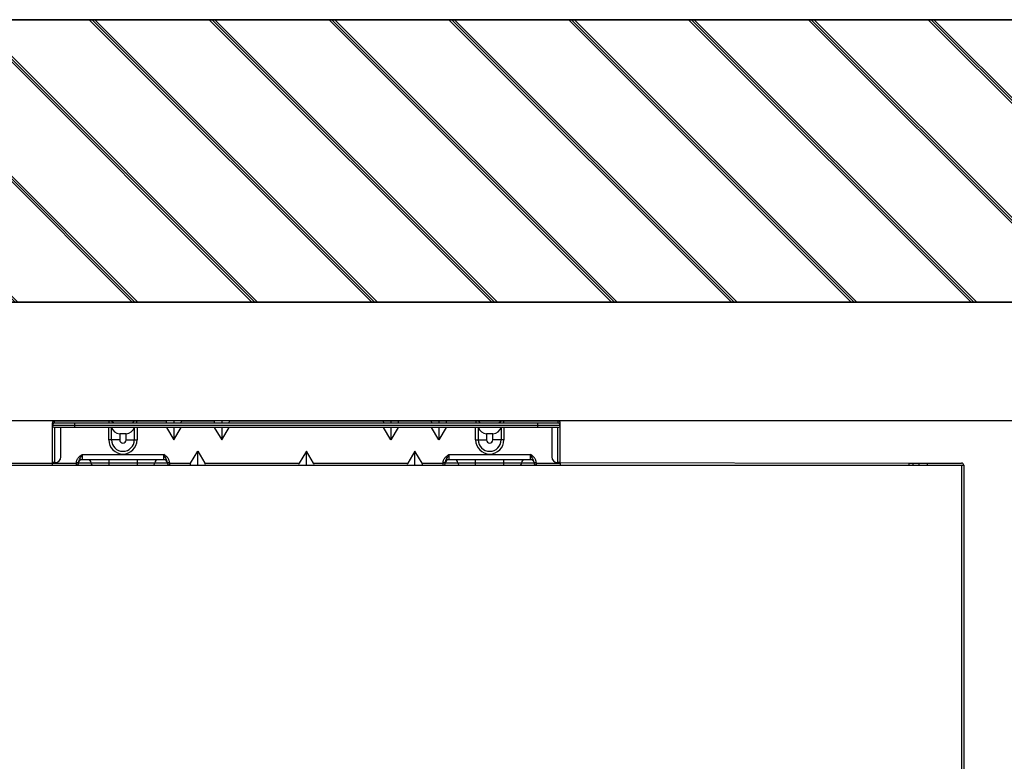
# Model space of a CAD drawing. Units: millimetres. Extents: x 1826 to 9431, y -314 to 3056.
# Drawn here: x 6680 to 7029, y 1566 to 1829 of the extents above; entities that cross this region are included whole.
import ezdxf

# ---------------------------------------------------------------- set-up
doc = ezdxf.new("R2010")
doc.units = ezdxf.units.MM
doc.layers.add('Frame', color=80, linetype='Continuous')
doc.layers.add('Outline', color=7, linetype='Continuous', lineweight=35)

msp = doc.modelspace()

# ---------------------------------------------------------------- hatches: boundary and pattern name
at = {"layer": 'Outline'}
h = msp.add_hatch(dxfattribs=at)
h.set_pattern_fill('JIS_RC_30', color=256, angle=90, style=0)
h.set_pattern_definition([(135, (2000, 0), (-21.2132, -21.2132), []), (135, (2000, 1), (-21.2132, -21.2132), []), (135, (2000, 2), (-21.2132, -21.2132), [])])
h.paths.add_polyline_path([(9431.45, 229.07), (9431.45, 1829.07), (6331.45, 1829.07), (6331.45, 1729.07), (8031.45, 1729.07), (9031.45, 1729.07), (9331.45, 1729.07), (9331.45, 229.07)])

# ---------------------------------------------------------------- linework, layer by layer
at = {"color": 7, "linetype": 'Continuous', "lineweight": 25}
for p, q in [((6692.36, 1686.28), (6692.36, 1687.07)), ((6692.36, 1687.07), (6711.67, 1687.07)), ((6711.67, 1686.28), (6711.67, 1687.07)), ((6711.67, 1687.07), (6721.4, 1687.07)), ((6721.4, 1686.28), (6721.4, 1687.07)), ((6721.4, 1687.07), (6731.99, 1687.07)), ((6734.51, 1687.07), (6731.99, 1687.07)), ((6734.51, 1687.07), (6734.51, 1686.28)), ((6737.03, 1687.07), (6734.51, 1687.07)), ((6737.03, 1687.07), (6748.97, 1687.07)), ((6751.49, 1687.07), (6748.97, 1687.07)), ((6751.49, 1687.07), (6751.49, 1686.28)), ((6754, 1687.07), (6751.49, 1687.07)), ((6754, 1687.07), (6808.89, 1687.07)), ((6808.89, 1687.07), (6811.41, 1687.07)), ((6811.41, 1687.07), (6811.41, 1686.28)), ((6811.41, 1687.07), (6813.93, 1687.07)), ((6813.93, 1687.07), (6825.87, 1687.07)), ((6825.87, 1687.07), (6828.39, 1687.07)), ((6828.39, 1687.07), (6828.39, 1686.28)), ((6828.39, 1687.07), (6830.9, 1687.07)), ((6830.9, 1687.07), (6841.5, 1687.07)), ((6841.5, 1687.07), (6841.5, 1686.28)), ((6841.5, 1687.07), (6851.23, 1687.07)), ((6851.23, 1687.07), (6851.23, 1686.28)), ((6851.23, 1687.07), (6870.53, 1687.07)), ((6870.53, 1687.07), (6870.53, 1686.28)), ((6691.56, 1686.28), (6692.36, 1686.28)), ((6691.56, 1685.48), (6691.56, 1686.28)), ((6691.56, 1685.48), (6699.55, 1685.48)), ((6691.56, 1672.29), (6691.56, 1685.48)), ((6692.36, 1686.28), (6699.55, 1686.28)), ((6699.55, 1684.68), (6692.36, 1684.68)), ((6692.36, 1684.68), (6692.36, 1672.29)), ((6694.56, 1674.29), (6694.56, 1684.68)), ((6699.55, 1685.48), (6699.55, 1686.28)), ((6699.55, 1686.28), (6863.34, 1686.28)), ((6699.55, 1685.48), (6863.34, 1685.48)), ((6699.55, 1684.68), (6699.55, 1685.48)), ((6863.34, 1684.68), (6699.55, 1684.68)), ((6731.9, 1684.68), (6734.51, 1680.33)), ((6734.51, 1680.33), (6737.11, 1684.68)), ((6734.51, 1684.68), (6734.51, 1680.33)), ((6748.88, 1684.68), (6751.49, 1680.33)), ((6751.49, 1680.33), (6754.09, 1684.68)), ((6751.49, 1684.68), (6751.49, 1680.33)), ((6811.41, 1680.33), (6808.8, 1684.68)), ((6814.01, 1684.68), (6811.41, 1680.33)), ((6811.41, 1684.68), (6811.41, 1680.33)), ((6828.39, 1680.33), (6825.78, 1684.68)), ((6830.99, 1684.68), (6828.39, 1680.33)), ((6828.39, 1684.68), (6828.39, 1680.33)), ((6863.34, 1685.48), (6863.34, 1686.28)), ((6863.34, 1686.28), (6870.53, 1686.28)), ((6863.34, 1685.48), (6871.33, 1685.48)), ((6863.34, 1684.68), (6863.34, 1685.48)), ((6870.53, 1684.68), (6863.34, 1684.68)), ((6868.34, 1684.68), (6868.34, 1674.29)), ((6870.53, 1686.28), (6871.33, 1686.28)), ((6870.53, 1672.29), (6870.53, 1684.68)), ((6871.33, 1685.48), (6871.33, 1686.28)), ((6871.33, 1672.29), (6871.33, 1685.48)), ((6712.51, 1680.28), (6711.54, 1680.28)), ((6715.41, 1680.28), (6712.51, 1680.28)), ((6717.66, 1682.48), (6715.41, 1682.48)), ((6715.41, 1682.48), (6715.41, 1680.28)), ((6717.66, 1680.28), (6717.66, 1682.48)), ((6717.66, 1680.28), (6720.56, 1680.28)), ((6720.56, 1680.28), (6721.53, 1680.28)), ((6841.37, 1680.28), (6842.34, 1680.28)), ((6842.34, 1680.28), (6845.24, 1680.28)), ((6847.49, 1682.48), (6845.24, 1682.48)), ((6845.24, 1682.48), (6845.24, 1680.28)), ((6847.49, 1680.28), (6847.49, 1682.48)), ((6850.39, 1680.28), (6847.49, 1680.28)), ((6851.36, 1680.28), (6850.39, 1680.28)), ((6702.05, 1675.09), (6702.05, 1673.29)), ((6702.05, 1675.09), (6731.01, 1675.09)), ((6731.01, 1673.29), (6702.05, 1673.29)), ((6711.54, 1673.29), (6711.54, 1672.15)), ((6721.53, 1673.29), (6721.53, 1672.15)), ((6731.01, 1673.29), (6731.01, 1675.09)), ((6740.48, 1672.09), (6743, 1676.29)), ((6743, 1676.29), (6745.51, 1672.09)), ((6743, 1671.29), (6743, 1676.29)), ((6781.45, 1676.29), (6778.93, 1672.09)), ((6783.96, 1672.09), (6781.45, 1676.29)), ((6781.45, 1671.29), (6781.45, 1676.29)), ((6819.9, 1676.29), (6817.38, 1672.09)), ((6822.41, 1672.09), (6819.9, 1676.29)), ((6819.9, 1671.29), (6819.9, 1676.29)), ((6831.88, 1675.09), (6831.88, 1673.29)), ((6831.88, 1675.09), (6860.84, 1675.09)), ((6860.84, 1673.29), (6831.88, 1673.29)), ((6841.37, 1672.15), (6841.37, 1673.29)), ((6851.36, 1672.15), (6851.36, 1673.29)), ((6860.84, 1673.29), (6860.84, 1675.09)), ((6567.53, 1671.29), (6995.37, 1671.29)), ((6568.09, 1672.09), (6691.56, 1672.09)), ((6692.36, 1672.29), (6691.56, 1672.29)), ((6691.56, 1672.29), (6691.56, 1672.09)), ((6691.56, 1672.09), (6699.95, 1672.09)), ((6691.56, 1671.29), (6691.56, 1672.09)), ((6692.36, 1672.29), (6692.56, 1672.29)), ((6699.95, 1672.09), (6699.95, 1671.29)), ((6700.05, 1672.26), (6700.85, 1672.26)), ((6700.05, 1672.19), (6700.05, 1672.26)), ((6700.05, 1672.19), (6700.85, 1672.19)), ((6700.85, 1672.26), (6700.85, 1672.19)), ((6700.85, 1672.15), (6705.25, 1672.15)), ((6705.25, 1672.15), (6711.54, 1672.15)), ((6711.54, 1672.15), (6721.53, 1672.15)), ((6711.54, 1672.15), (6711.54, 1671.29)), ((6721.53, 1672.15), (6727.82, 1672.15)), ((6721.53, 1672.15), (6721.53, 1671.29)), ((6727.82, 1672.15), (6732.21, 1672.15)), ((6732.21, 1672.26), (6733.01, 1672.26)), ((6732.21, 1672.19), (6732.21, 1672.26)), ((6732.21, 1672.19), (6733.01, 1672.19)), ((6733.01, 1672.26), (6733.01, 1672.19)), ((6733.11, 1672.09), (6740.48, 1672.09)), ((6733.11, 1671.29), (6733.11, 1672.09)), ((6745.51, 1672.09), (6778.93, 1672.09)), ((6783.96, 1672.09), (6817.38, 1672.09)), ((6822.41, 1672.09), (6829.79, 1672.09)), ((6829.79, 1672.09), (6829.79, 1671.29)), ((6829.89, 1672.26), (6830.68, 1672.26)), ((6829.89, 1672.19), (6829.89, 1672.26)), ((6829.89, 1672.19), (6830.68, 1672.19)), ((6830.68, 1672.26), (6830.68, 1672.19)), ((6830.69, 1672.15), (6835.08, 1672.15)), ((6835.08, 1672.15), (6841.37, 1672.15)), ((6841.37, 1672.15), (6851.36, 1672.15)), ((6841.37, 1671.29), (6841.37, 1672.15)), ((6851.36, 1672.15), (6857.65, 1672.15)), ((6851.36, 1671.29), (6851.36, 1672.15)), ((6857.65, 1672.15), (6862.04, 1672.15)), ((6862.04, 1672.26), (6862.84, 1672.26)), ((6862.04, 1672.19), (6862.04, 1672.26)), ((6862.04, 1672.19), (6862.84, 1672.19)), ((6862.84, 1672.26), (6862.84, 1672.19)), ((6862.94, 1672.09), (6871.33, 1672.09)), ((6862.94, 1671.29), (6862.94, 1672.09)), ((6870.33, 1672.29), (6870.53, 1672.29)), ((6871.33, 1672.29), (6870.53, 1672.29)), ((6871.33, 1672.29), (6871.33, 1672.09)), ((6871.33, 1672.29), (6994.8, 1672.09)), ((6871.33, 1672.09), (6871.33, 1671.29)), ((6994.8, 1671.29), (6994.8, 1672.09)), ((6994.8, 1672.09), (6996.1, 1672.09)), ((6995.37, 1671.29), (7013.35, 1671.29)), ((6996.1, 1672.09), (6996.1, 1671.29)), ((6996.1, 1672.09), (6998.37, 1672.09)), ((6998.37, 1671.29), (6998.37, 1672.09)), ((6998.37, 1672.09), (7001.36, 1672.09)), ((7001.36, 1671.29), (7001.36, 1672.09)), ((7001.36, 1672.09), (7013.35, 1672.09)), ((7013.35, 1671.29), (7014.15, 1671.29)), ((7014.15, 1671.29), (7014.15, 1432.1))]:
    msp.add_line(p, q, dxfattribs=at)
at = {"color": 8, "linetype": 'Continuous', "lineweight": 25}
for p, q in [((6711.54, 1680.28), (6711.54, 1684.68)), ((6712.51, 1680.28), (6712.51, 1684.68)), ((6720.56, 1684.68), (6720.56, 1680.28)), ((6721.53, 1684.68), (6721.53, 1680.28)), ((6841.37, 1680.28), (6841.37, 1684.68)), ((6842.34, 1680.28), (6842.34, 1684.68)), ((6850.39, 1684.68), (6850.39, 1680.28)), ((6851.36, 1684.68), (6851.36, 1680.28)), ((7013.35, 1671.29), (7013.35, 1432.1))]:
    msp.add_line(p, q, dxfattribs=at)
at = {"color": 7, "linetype": 'Continuous', "lineweight": 25}
for centre, radius, start, end in [((6692.36, 1686.28), 0.799, 90, 180), ((6711.67, 1685.28), 1.8, 33.749, 90), ((6721.4, 1685.28), 1.8, 90, 146.251), ((6841.5, 1685.28), 1.8, 33.749, 90), ((6851.23, 1685.28), 1.8, 90, 146.251), ((6870.53, 1686.28), 0.799, 0, 90), ((6692.36, 1685.48), 0.799, 90, 180), ((6692.36, 1685.48), 0.799, 180, 270), ((6715.41, 1685.48), 3, 194.4775, 270), ((6717.66, 1685.48), 3, 270, 345.5225), ((6845.24, 1685.48), 3, 194.4775, 270), ((6847.49, 1685.48), 3, 270, 345.5225), ((6870.53, 1685.48), 0.799, 0, 90), ((6870.53, 1685.48), 0.799, 270, 0), ((6716.53, 1680.28), 4.99, 180, 0), ((6716.53, 1680.28), 4.03, 180, 0), ((6716.53, 1680.28), 1.13, 180, 0), ((6846.36, 1680.28), 4.99, 180, 0), ((6846.36, 1680.28), 4.03, 180, 0), ((6846.36, 1680.28), 1.13, 180, 0), ((6692.56, 1674.29), 2, 270, 0), ((6702.05, 1672.09), 1.2, 90, 177.2706), ((6704.05, 1672.09), 1.2, 2.7294, 90), ((6729.02, 1672.09), 1.2, 90, 177.2706), ((6731.01, 1672.09), 1.2, 2.7294, 90), ((6831.88, 1672.09), 1.2, 90, 177.2706), ((6833.88, 1672.09), 1.2, 2.7294, 90), ((6858.85, 1672.09), 1.2, 90, 177.2706), ((6860.84, 1672.09), 1.2, 2.7294, 90), ((6870.33, 1674.29), 2, 180, 270), ((6699.95, 1672.19), 0.0999, 270, 0), ((6699.95, 1672.19), 0.899, 270, 0), ((6706.14, 1672.19), 0.899, 182.7294, 270), ((6726.92, 1672.19), 0.899, 270, 357.2706), ((6733.11, 1672.19), 0.899, 180, 270), ((6733.11, 1672.19), 0.899, 182.7294, 270), ((6733.11, 1672.19), 0.0999, 180, 270), ((6829.79, 1672.19), 0.0999, 270, 0), ((6829.79, 1672.19), 0.899, 270, 0), ((6835.97, 1672.19), 0.899, 182.7294, 270), ((6856.75, 1672.19), 0.899, 270, 357.2706), ((6862.94, 1672.19), 0.899, 180, 270), ((6862.94, 1672.19), 0.899, 182.7294, 270), ((6862.94, 1672.19), 0.0999, 180, 270), ((7013.35, 1671.29), 0.799, 0, 90)]:
    msp.add_arc(centre, radius, start, end, dxfattribs=at)
for centre, major_axis, start_param, end_param in [((6732.47, 1686.28), (0.603, -0.76), 2.829581, 4.400377), ((6736.55, 1686.28), (-0.603, -0.76), 1.882808, 3.453604), ((6749.45, 1686.28), (0.603, -0.76), 2.829581, 4.400377), ((6753.52, 1686.28), (-0.603, -0.76), 1.882808, 3.453604), ((6809.37, 1686.28), (0.603, -0.76), 2.829581, 4.400377), ((6813.45, 1686.28), (-0.603, -0.76), 1.882808, 3.453604), ((6826.35, 1686.28), (0.603, -0.76), 2.829581, 4.400377), ((6830.42, 1686.28), (-0.603, -0.76), 1.882808, 3.453604), ((6740.96, 1672.09), (-0.603, -0.76), 5.024401, 6.595197), ((6745.04, 1672.09), (0.603, -0.76), 5.971174, 7.54197), ((6779.41, 1672.09), (-0.603, -0.76), 5.024401, 6.595197), ((6783.49, 1672.09), (0.603, -0.76), 5.971174, 7.54197), ((6817.86, 1672.09), (-0.603, -0.76), 5.024401, 6.595197), ((6821.94, 1672.09), (0.603, -0.76), 5.971174, 7.54197)]:
    msp.add_ellipse(centre, major_axis=major_axis, ratio=0.406472, start_param=start_param, end_param=end_param, dxfattribs=at)
for points, knots in [([(6700.05, 1672.26), (6700.05, 1672.42), (6700.07, 1672.57), (6700.13, 1672.86), (6700.17, 1673.01), (6700.28, 1673.29), (6700.35, 1673.42), (6700.5, 1673.68), (6700.59, 1673.8), (6700.88, 1674.15), (6701.09, 1674.36), (6701.56, 1674.74), (6701.81, 1674.92), (6702.05, 1675.09)], [0, 0, 0, 0, 0.125, 0.125, 0.25, 0.25, 0.375, 0.375, 0.5, 0.5, 0.75, 0.75, 1, 1, 1, 1]), ([(6700.85, 1672.26), (6700.85, 1672.53), (6700.92, 1672.78), (6701.11, 1673.25), (6701.23, 1673.47), (6701.47, 1673.91), (6701.59, 1674.14), (6701.76, 1674.49), (6701.82, 1674.61), (6701.94, 1674.85), (6701.99, 1674.97), (6702.05, 1675.09)], [0, 0, 0, 0, 0.25, 0.25, 0.5, 0.5, 0.75, 0.75, 0.875, 0.875, 1, 1, 1, 1]), ([(6732.21, 1672.26), (6732.21, 1672.53), (6732.14, 1672.78), (6731.96, 1673.25), (6731.84, 1673.47), (6731.6, 1673.91), (6731.48, 1674.14), (6731.3, 1674.49), (6731.24, 1674.61), (6731.13, 1674.85), (6731.07, 1674.97), (6731.01, 1675.09)], [0, 0, 0, 0, 0.25, 0.25, 0.5, 0.5, 0.75, 0.75, 0.875, 0.875, 1, 1, 1, 1]), ([(6733.01, 1672.26), (6733.01, 1672.42), (6733, 1672.57), (6732.94, 1672.86), (6732.89, 1673.01), (6732.78, 1673.29), (6732.72, 1673.42), (6732.56, 1673.68), (6732.47, 1673.8), (6732.19, 1674.15), (6731.97, 1674.36), (6731.51, 1674.74), (6731.26, 1674.92), (6731.01, 1675.09)], [0, 0, 0, 0, 0.125, 0.125, 0.25, 0.25, 0.375, 0.375, 0.5, 0.5, 0.75, 0.75, 1, 1, 1, 1]), ([(6829.89, 1672.26), (6829.89, 1672.42), (6829.9, 1672.57), (6829.96, 1672.86), (6830, 1673.01), (6830.11, 1673.29), (6830.18, 1673.42), (6830.34, 1673.68), (6830.42, 1673.8), (6830.71, 1674.15), (6830.92, 1674.36), (6831.39, 1674.74), (6831.64, 1674.92), (6831.88, 1675.09)], [0, 0, 0, 0, 0.125, 0.125, 0.25, 0.25, 0.375, 0.375, 0.5, 0.5, 0.75, 0.75, 1, 1, 1, 1]), ([(6830.68, 1672.26), (6830.68, 1672.53), (6830.75, 1672.78), (6830.94, 1673.25), (6831.06, 1673.47), (6831.3, 1673.91), (6831.42, 1674.14), (6831.6, 1674.49), (6831.65, 1674.61), (6831.77, 1674.85), (6831.83, 1674.97), (6831.88, 1675.09)], [0, 0, 0, 0, 0.25, 0.25, 0.5, 0.5, 0.75, 0.75, 0.875, 0.875, 1, 1, 1, 1]), ([(6862.04, 1672.26), (6862.04, 1672.53), (6861.98, 1672.78), (6861.79, 1673.25), (6861.67, 1673.47), (6861.43, 1673.91), (6861.31, 1674.14), (6861.13, 1674.49), (6861.07, 1674.61), (6860.96, 1674.85), (6860.9, 1674.97), (6860.84, 1675.09)], [0, 0, 0, 0, 0.25, 0.25, 0.5, 0.5, 0.75, 0.75, 0.875, 0.875, 1, 1, 1, 1]), ([(6862.84, 1672.26), (6862.84, 1672.42), (6862.83, 1672.57), (6862.77, 1672.86), (6862.73, 1673.01), (6862.61, 1673.29), (6862.55, 1673.42), (6862.39, 1673.68), (6862.3, 1673.8), (6862.02, 1674.15), (6861.8, 1674.36), (6861.34, 1674.74), (6861.09, 1674.92), (6860.84, 1675.09)], [0, 0, 0, 0, 0.125, 0.125, 0.25, 0.25, 0.375, 0.375, 0.5, 0.5, 0.75, 0.75, 1, 1, 1, 1])]:
    msp.add_open_spline(points, degree=3, knots=knots, dxfattribs=at)
for points in [[(6700.85, 1672.19), (6700.85, 1672.17), (6700.85, 1672.15), (6700.85, 1672.15)], [(6732.21, 1672.15), (6732.21, 1672.15), (6732.21, 1672.17), (6732.21, 1672.19)], [(6830.68, 1672.19), (6830.68, 1672.17), (6830.69, 1672.15), (6830.69, 1672.15)], [(6862.04, 1672.15), (6862.04, 1672.15), (6862.04, 1672.17), (6862.04, 1672.19)]]:
    msp.add_open_spline(points, degree=3, dxfattribs=at)
at = {"layer": 'Frame'}
for p, q in [((7531.45, 1729.07), (6531.45, 1729.07)), ((7531.45, 1687.07), (6531.45, 1687.07))]:
    msp.add_line(p, q, dxfattribs=at)
at = {"layer": 'Outline'}
for p, q in [((6331.45, 1829.07), (9431.45, 1829.07)), ((9331.45, 1729.07), (6331.45, 1729.07))]:
    msp.add_line(p, q, dxfattribs=at)

doc.saveas('drawing.dxf')
